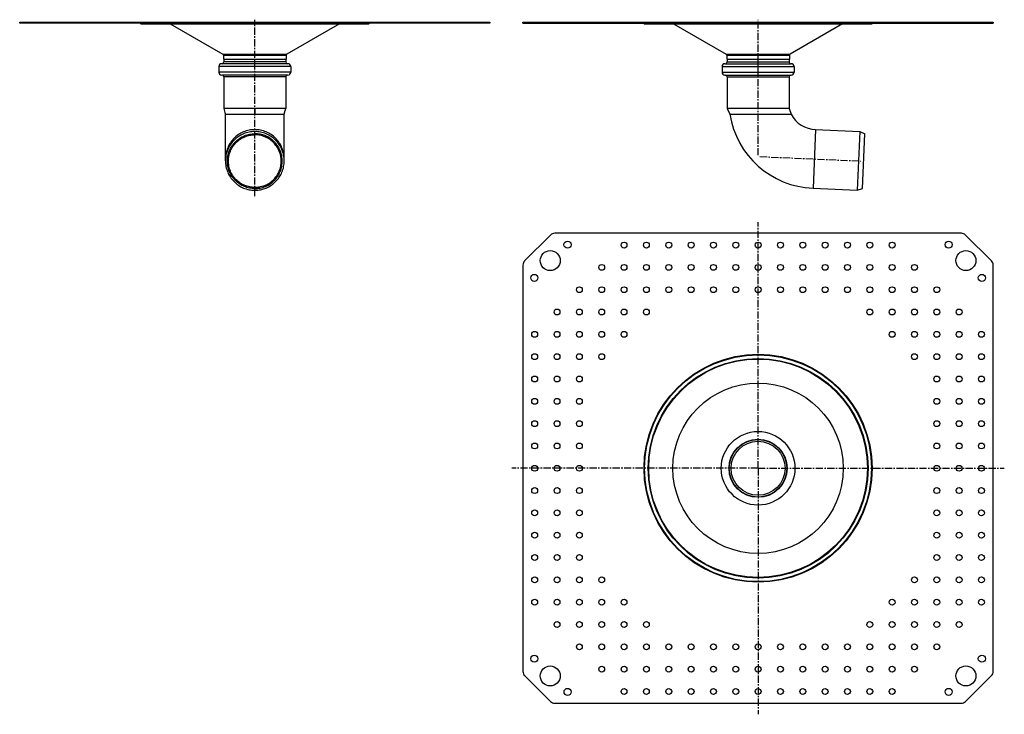
# Model space of a CAD drawing. Units: millimetres. Extents: x -406 to 431, y -371 to 220.
import ezdxf

# ---------------------------------------------------------------- set-up
doc = ezdxf.new("R2010")
doc.units = ezdxf.units.MM
doc.header["$LTSCALE"] = 16.335
doc.linetypes.add('CENTER', pattern=[0.6, 0.375, -0.075, 0.075, -0.075])
doc.layers.get('0').update_dxf_attribs({"linetype": 'CONTINUOUS'})
doc.layers.add('AXES', color=7, linetype='CONTINUOUS')
doc.layers.add('DEFAULT_1', color=7, linetype='CENTER')

msp = doc.modelspace()

# ---------------------------------------------------------------- linework, layer by layer
at = {"color": 7, "linetype": 'Continuous'}
for p, q in [((-406.05, 217.45), (-406.05, 218.45)), ((-406.05, 218.45), (-6.05, 218.45)), ((-6.05, 218.45), (-6.05, 217.45)), ((22.01, 217.45), (22.01, 218.45)), ((22.01, 218.45), (422.01, 218.45)), ((422.01, 218.45), (422.01, 217.45)), ((-6.05, 217.45), (-406.05, 217.45)), ((-277.95, 216.95), (-233.25, 191.14)), ((-134.15, 216.95), (-178.85, 191.14)), ((22.01, 217.45), (422.01, 217.45)), ((-232.75, 190.27), (-232.75, 186.95)), ((-232.4, 186.95), (-232.4, 184.45)), ((-179.7, 186.95), (-179.7, 184.45)), ((-179.35, 190.27), (-179.35, 186.95)), ((195.66, 186.95), (195.66, 184.45)), ((248.36, 186.95), (248.36, 184.45)), ((-236.7, 180.45), (-236.7, 175.75)), ((-177.9, 182.95), (-234.2, 182.95)), ((-175.4, 180.45), (-175.4, 175.75)), ((191.36, 180.45), (191.36, 175.75)), ((193.86, 182.95), (250.16, 182.95)), ((252.66, 180.45), (252.66, 175.75)), ((-177.9, 173.25), (-234.2, 173.25)), ((-232.4, 171.75), (-232.4, 144.95)), ((-179.7, 171.75), (-179.7, 144.95)), ((193.86, 173.25), (250.16, 173.25)), ((195.66, 171.75), (195.66, 144.95)), ((248.36, 171.75), (248.36, 144.95)), ((-232.4, 144.95), (-231.48, 141.5)), ((-179.7, 144.95), (-232.4, 144.95)), ((-181.05, 139.91), (-180.15, 143.27)), ((-180.15, 143.27), (-179.7, 144.95)), ((195.66, 144.95), (197.96, 139.91)), ((248.36, 144.95), (195.66, 144.95)), ((248.36, 144.95), (250.03, 139.91)), ((-231.48, 141.5), (-231.05, 139.91)), ((-231.05, 100.22), (-231.05, 139.91)), ((-231.05, 139.91), (-182.05, 139.91)), ((-182.05, 139.91), (-181.05, 139.91)), ((-181.05, 100.22), (-181.05, 139.91)), ((197.96, 139.91), (250.03, 139.91)), ((270.92, 126.84), (308.52, 125.2)), ((308.52, 125.2), (306.34, 75.25)), ((308.52, 125.2), (312.95, 123.37)), ((310.91, 76.69), (312.95, 123.37)), ((268.74, 76.89), (306.34, 75.25)), ((306.34, 75.25), (310.91, 76.69)), ((45.54, 37.13), (23.47, 15.06)), ((394.94, 38.59), (49.08, 38.59)), ((420.54, 15.06), (398.47, 37.13)), ((22.01, 11.52), (22.01, -334.34)), ((422.01, -334.34), (422.01, 11.52)), ((23.47, -337.87), (45.54, -359.94)), ((398.47, -359.94), (420.54, -337.87)), ((49.08, -361.41), (394.94, -361.41))]:
    msp.add_line(p, q, dxfattribs=at)
at = {"color": 9, "linetype": 'Continuous'}
for p, q in [((-404.59, 217.45), (-404.59, 218.45)), ((-382.51, 218.45), (-382.51, 217.45)), ((-378.98, 218.45), (-378.98, 217.45)), ((-33.12, 217.45), (-33.12, 218.45)), ((-29.59, 217.45), (-29.59, 218.45)), ((-7.51, 218.45), (-7.51, 217.45)), ((23.47, 217.45), (23.47, 218.45)), ((45.54, 218.45), (45.54, 217.45)), ((49.08, 218.45), (49.08, 217.45)), ((394.94, 217.45), (394.94, 218.45)), ((398.47, 217.45), (398.47, 218.45)), ((420.54, 218.45), (420.54, 217.45)), ((-233.25, 191.14), (-178.85, 191.14)), ((-232.75, 190.27), (-179.35, 190.27)), ((-179.7, 184.45), (-232.4, 184.45)), ((194.81, 191.14), (249.21, 191.14)), ((195.31, 190.27), (248.71, 190.27)), ((195.66, 184.45), (248.36, 184.45)), ((-175.4, 180.45), (-236.7, 180.45)), ((191.36, 180.45), (252.66, 180.45)), ((-175.4, 175.75), (-236.7, 175.75)), ((-179.7, 171.75), (-232.4, 171.75)), ((191.36, 175.75), (252.66, 175.75)), ((195.66, 171.75), (248.36, 171.75)), ((-206.05, 144.95), (-206.05, 139.91)), ((270.92, 126.84), (268.74, 76.89))]:
    msp.add_line(p, q, dxfattribs=at)
at = {"color": 7, "linetype": 'Continuous'}
for radius in [31.35, 24.71, 24.49, 22.95]:
    msp.add_circle((222.01, -161.41), radius, dxfattribs=at)
for centre, radius, start, end in [((-233.9, 184.45), 1.5, 270, 360), ((-233.75, 190.27), 1, 0, 60), ((-178.2, 184.45), 1.5, 180, 270), ((-178.35, 190.27), 1, 120, 180), ((194.16, 184.45), 1.5, 270, 360), ((194.31, 190.27), 1, 0, 60), ((249.86, 184.45), 1.5, 180, 270), ((249.71, 190.27), 1, 120, 180), ((-234.2, 180.45), 2.5, 90, 180), ((-177.9, 180.45), 2.5, 0, 90), ((193.86, 180.45), 2.5, 90, 180), ((250.16, 180.45), 2.5, 0, 90), ((-234.2, 175.75), 2.5, 180, 270), ((-233.9, 171.75), 1.5, 0, 90), ((-178.2, 171.75), 1.5, 90, 180), ((-177.9, 175.75), 2.5, 270, 360), ((193.86, 175.75), 2.5, 180, 270), ((194.16, 171.75), 1.5, 0, 90), ((249.86, 171.75), 1.5, 90, 180), ((250.16, 175.75), 2.5, 270, 360), ((272.01, 151.82), 75, 189.13621, 267.5), ((272.01, 151.82), 25, 208.44704, 267.5), ((49.08, 33.59), 5, 90, 135), ((394.94, 33.59), 5, 45, 90), ((27.01, 11.52), 5, 135, 180), ((417.01, 11.52), 5, 0, 45), ((27.01, -334.34), 5, 180, 225), ((417.01, -334.34), 5, 315, 360), ((49.08, -356.41), 5, 225, 270), ((394.94, -356.41), 5, 270, 315)]:
    msp.add_arc(centre, radius, start, end, dxfattribs=at)
at = {"color": 9, "linetype": 'Continuous'}
for start, end in [(240.66765, 270.00153), (269.99847, 299.33235)]:
    msp.add_arc((-206.05, 101.9), 24.02, start, end, dxfattribs=at)
for points, knots in [([(-206.05, 126.84), (-207.68, 126.84), (-210.96, 126.52), (-215.68, 125.09), (-220.03, 122.76), (-223.84, 119.64), (-226.97, 115.83), (-229.3, 111.48), (-230.73, 106.77), (-231.05, 103.5), (-231.05, 101.86)], [0, 0, 0, 0, 0.125063, 0.250107, 0.375141, 0.500153, 0.625141, 0.750109, 0.875054, 1, 1, 1, 1]), ([(-181.05, 101.86), (-181.05, 103.5), (-181.37, 106.77), (-182.8, 111.48), (-185.13, 115.83), (-188.26, 119.64), (-192.07, 122.76), (-196.42, 125.09), (-201.14, 126.52), (-204.42, 126.84), (-206.05, 126.84)], [0, 0, 0, 0, 0.124946, 0.249891, 0.374859, 0.499847, 0.624859, 0.749893, 0.874937, 1, 1, 1, 1])]:
    msp.add_open_spline(points, degree=3, knots=knots, dxfattribs=at)
at = {"color": 7, "linetype": 'Continuous'}
for points, knots in [([(-206.05, 125.2), (-207.68, 125.2), (-210.96, 124.88), (-215.68, 123.45), (-220.03, 121.12), (-223.84, 118), (-226.97, 114.19), (-229.3, 109.84), (-230.73, 105.13), (-231.05, 101.85), (-231.05, 100.22)], [0, 0, 0, 0, 0.125063, 0.250107, 0.375141, 0.500153, 0.625141, 0.750108, 0.875058, 1, 1, 1, 1]), ([(-206.05, 76.69), (-206.81, 76.69), (-208.34, 76.76), (-210.62, 77.1), (-212.84, 77.65), (-215.72, 78.68), (-219.11, 80.49), (-222.08, 82.93), (-224.14, 85.19), (-225.51, 87.04), (-226.69, 89.01), (-228, 91.77), (-229.11, 95.44), (-229.56, 100.03), (-229.11, 104.61), (-228, 108.28), (-226.69, 111.05), (-225.51, 113.01), (-224.14, 114.86), (-222.08, 117.12), (-219.11, 119.56), (-215.72, 121.37), (-212.84, 122.4), (-210.62, 122.95), (-208.34, 123.29), (-206.81, 123.37), (-206.05, 123.37)], [0, 0, 0, 0, 0.031276, 0.062569, 0.09385, 0.125128, 0.187608, 0.250076, 0.281343, 0.312608, 0.34387, 0.375129, 0.437567, 0.5, 0.562433, 0.624871, 0.65613, 0.687392, 0.718657, 0.749924, 0.812392, 0.874872, 0.90615, 0.937431, 0.968724, 1, 1, 1, 1]), ([(-206.05, 77.64), (-206.78, 77.64), (-208.25, 77.71), (-210.43, 78.03), (-212.57, 78.57), (-215.33, 79.56), (-218.59, 81.29), (-221.44, 83.63), (-223.41, 85.81), (-224.72, 87.57), (-225.86, 89.46), (-227.11, 92.11), (-228.18, 95.64), (-228.62, 100.04), (-228.18, 104.44), (-227.11, 107.97), (-225.86, 110.62), (-224.72, 112.51), (-223.41, 114.27), (-221.44, 116.45), (-218.59, 118.79), (-215.33, 120.52), (-212.57, 121.51), (-210.43, 122.05), (-208.25, 122.37), (-206.78, 122.44), (-206.05, 122.44)], [0, 0, 0, 0, 0.031276, 0.062569, 0.09385, 0.125128, 0.187608, 0.250076, 0.281343, 0.312608, 0.34387, 0.375129, 0.437567, 0.5, 0.562433, 0.624871, 0.65613, 0.687392, 0.718657, 0.749924, 0.812392, 0.874872, 0.90615, 0.937431, 0.968724, 1, 1, 1, 1]), ([(-181.05, 100.22), (-181.05, 101.85), (-181.37, 105.13), (-182.8, 109.84), (-185.13, 114.19), (-188.26, 118), (-192.07, 121.12), (-196.42, 123.45), (-201.14, 124.88), (-204.42, 125.2), (-206.05, 125.2)], [0, 0, 0, 0, 0.124942, 0.249892, 0.374859, 0.499847, 0.624859, 0.749893, 0.874937, 1, 1, 1, 1]), ([(-206.05, 76.69), (-205.29, 76.69), (-203.76, 76.76), (-201.49, 77.1), (-199.26, 77.65), (-196.38, 78.68), (-192.99, 80.49), (-190.02, 82.93), (-187.96, 85.19), (-186.59, 87.04), (-185.41, 89.01), (-184.11, 91.77), (-182.99, 95.44), (-182.54, 100.03), (-182.99, 104.61), (-184.11, 108.28), (-185.41, 111.05), (-186.59, 113.01), (-187.96, 114.86), (-190.02, 117.12), (-192.99, 119.56), (-196.38, 121.37), (-199.26, 122.4), (-201.49, 122.95), (-203.76, 123.29), (-205.29, 123.37), (-206.05, 123.37)], [0, 0, 0, 0, 0.031276, 0.062569, 0.09385, 0.125128, 0.187608, 0.250076, 0.281343, 0.312608, 0.34387, 0.375129, 0.437567, 0.5, 0.562433, 0.624871, 0.65613, 0.687392, 0.718657, 0.749924, 0.812392, 0.874872, 0.90615, 0.937431, 0.968724, 1, 1, 1, 1]), ([(-206.05, 77.64), (-205.32, 77.64), (-203.85, 77.71), (-201.67, 78.03), (-199.53, 78.57), (-196.77, 79.56), (-193.51, 81.29), (-190.66, 83.63), (-188.69, 85.81), (-187.38, 87.57), (-186.24, 89.46), (-184.99, 92.11), (-183.92, 95.64), (-183.48, 100.04), (-183.92, 104.44), (-184.99, 107.97), (-186.24, 110.62), (-187.38, 112.51), (-188.69, 114.27), (-190.66, 116.45), (-193.51, 118.79), (-196.77, 120.52), (-199.53, 121.51), (-201.67, 122.05), (-203.85, 122.37), (-205.32, 122.44), (-206.05, 122.44)], [0, 0, 0, 0, 0.031276, 0.062569, 0.09385, 0.125128, 0.187608, 0.250076, 0.281343, 0.312608, 0.34387, 0.375129, 0.437567, 0.5, 0.562433, 0.624871, 0.65613, 0.687392, 0.718657, 0.749924, 0.812392, 0.874872, 0.90615, 0.937431, 0.968724, 1, 1, 1, 1]), ([(-231.05, 100.22), (-231.05, 98.59), (-230.73, 95.32), (-229.3, 90.6), (-226.97, 86.26), (-223.84, 82.45), (-220.03, 79.32), (-215.68, 77), (-210.96, 75.57), (-207.68, 75.25), (-206.05, 75.25)], [0, 0, 0, 0, 0.124942, 0.249892, 0.374859, 0.499847, 0.624859, 0.749893, 0.874937, 1, 1, 1, 1]), ([(-206.05, 75.25), (-204.42, 75.25), (-201.14, 75.57), (-196.42, 77), (-192.07, 79.32), (-188.26, 82.45), (-185.13, 86.26), (-182.8, 90.6), (-181.37, 95.32), (-181.05, 98.59), (-181.05, 100.22)], [0, 0, 0, 0, 0.125063, 0.250107, 0.375141, 0.500153, 0.625141, 0.750108, 0.875058, 1, 1, 1, 1])]:
    msp.add_open_spline(points, degree=3, knots=knots, dxfattribs=at)
at = {"layer": 'AXES', "color": 7, "linetype": 'CENTER'}
for p, q in [((-206.05, 70.32), (-206.05, 220.45)), ((222.01, 105), (222.01, 220.45)), ((222.01, -161.41), (222.01, 48.03)), ((222.01, -161.41), (12.57, -161.41)), ((222.01, -161.41), (222.01, -370.85)), ((222.01, -161.41), (431.44, -161.41))]:
    msp.add_line(p, q, dxfattribs=at)
at = {"layer": 'AXES', "color": 7, "linetype": 'Continuous'}
for p, q in [((-303.46, 217.45), (-302.96, 216.95)), ((-302.96, 216.95), (-109.14, 216.95)), ((-108.64, 217.45), (-109.14, 216.95)), ((124.59, 217.45), (125.09, 216.95)), ((125.09, 216.95), (318.92, 216.95)), ((150.11, 216.95), (194.81, 191.14)), ((293.91, 216.95), (249.21, 191.14)), ((319.42, 217.45), (318.92, 216.95)), ((-232.75, 186.95), (-179.35, 186.95)), ((195.31, 190.27), (195.31, 186.95)), ((195.31, 186.95), (248.71, 186.95)), ((248.71, 190.27), (248.71, 186.95))]:
    msp.add_line(p, q, dxfattribs=at)
for centre, radius in [((59.92, 28.93), 3), ((108.01, 28.59), 2.5), ((127.01, 28.59), 2.5), ((146.01, 28.59), 2.5), ((165.01, 28.59), 2.5), ((184.01, 28.59), 2.5), ((203.01, 28.59), 2.5), ((222.01, 28.59), 2.5), ((241.01, 28.59), 2.5), ((260.01, 28.59), 2.5), ((279.01, 28.59), 2.5), ((298.01, 28.59), 2.5), ((317.01, 28.59), 2.5), ((336.01, 28.59), 2.5), ((384.08, 28.94), 3), ((45.23, 15.36), 8.5), ((398.78, 15.37), 8.5), ((89.01, 9.59), 2.5), ((108.01, 9.59), 2.5), ((127.01, 9.59), 2.5), ((146.01, 9.59), 2.5), ((165.01, 9.59), 2.5), ((184.01, 9.59), 2.5), ((203.01, 9.59), 2.5), ((222.01, 9.59), 2.5), ((241.01, 9.59), 2.5), ((260.01, 9.59), 2.5), ((279.01, 9.59), 2.5), ((298.01, 9.59), 2.5), ((317.01, 9.59), 2.5), ((336.01, 9.59), 2.5), ((355.01, 9.59), 2.5), ((31.66, 0.67), 3), ((412.35, 0.67), 3), ((70.01, -9.41), 2.5), ((89.01, -9.41), 2.5), ((108.01, -9.41), 2.5), ((127.01, -9.41), 2.5), ((146.01, -9.41), 2.5), ((165.01, -9.41), 2.5), ((184.01, -9.41), 2.5), ((203.01, -9.41), 2.5), ((222.01, -9.41), 2.5), ((241.01, -9.41), 2.5), ((260.01, -9.41), 2.5), ((279.01, -9.41), 2.5), ((298.01, -9.41), 2.5), ((317.01, -9.41), 2.5), ((336.01, -9.41), 2.5), ((355.01, -9.41), 2.5), ((374.01, -9.41), 2.5), ((51.01, -28.41), 2.5), ((70.01, -28.41), 2.5), ((89.01, -28.41), 2.5), ((108.01, -28.41), 2.5), ((127.01, -28.41), 2.5), ((317.01, -28.41), 2.5), ((336.01, -28.41), 2.5), ((355.01, -28.41), 2.5), ((374.01, -28.41), 2.5), ((393.01, -28.41), 2.5), ((32.01, -47.41), 2.5), ((51.01, -47.41), 2.5), ((70.01, -47.41), 2.5), ((89.01, -47.41), 2.5), ((108.01, -47.41), 2.5), ((336.01, -47.41), 2.5), ((355.01, -47.41), 2.5), ((374.01, -47.41), 2.5), ((393.01, -47.41), 2.5), ((412.01, -47.41), 2.5), ((32.01, -66.41), 2.5), ((51.01, -66.41), 2.5), ((70.01, -66.41), 2.5), ((89.01, -66.41), 2.5), ((222.01, -161.41), 97), ((222.01, -161.41), 96.5), ((355.01, -66.41), 2.5), ((374.01, -66.41), 2.5), ((393.01, -66.41), 2.5), ((412.01, -66.41), 2.5), ((222.01, -161.41), 93.5), ((222.01, -161.41), 93), ((32.01, -85.41), 2.5), ((51.01, -85.41), 2.5), ((70.01, -85.41), 2.5), ((374.01, -85.41), 2.5), ((393.01, -85.41), 2.5), ((412.01, -85.41), 2.5), ((222.01, -161.41), 72.5), ((32.01, -104.41), 2.5), ((51.01, -104.41), 2.5), ((70.01, -104.41), 2.5), ((374.01, -104.41), 2.5), ((393.01, -104.41), 2.5), ((412.01, -104.41), 2.5), ((32.01, -123.41), 2.5), ((51.01, -123.41), 2.5), ((70.01, -123.41), 2.5), ((374.01, -123.41), 2.5), ((393.01, -123.41), 2.5), ((412.01, -123.41), 2.5), ((32.01, -142.41), 2.5), ((51.01, -142.41), 2.5), ((70.01, -142.41), 2.5), ((374.01, -142.41), 2.5), ((393.01, -142.41), 2.5), ((412.01, -142.41), 2.5), ((32.01, -161.41), 2.5), ((51.01, -161.41), 2.5), ((70.01, -161.41), 2.5), ((374.01, -161.41), 2.5), ((393.01, -161.41), 2.5), ((412.01, -161.41), 2.5), ((32.01, -180.41), 2.5), ((51.01, -180.41), 2.5), ((70.01, -180.41), 2.5), ((374.01, -180.41), 2.5), ((393.01, -180.41), 2.5), ((412.01, -180.41), 2.5), ((32.01, -199.41), 2.5), ((51.01, -199.41), 2.5), ((70.01, -199.41), 2.5), ((374.01, -199.41), 2.5), ((393.01, -199.41), 2.5), ((412.01, -199.41), 2.5), ((32.01, -218.41), 2.5), ((51.01, -218.41), 2.5), ((70.01, -218.41), 2.5), ((374.01, -218.41), 2.5), ((393.01, -218.41), 2.5), ((412.01, -218.41), 2.5), ((32.01, -237.41), 2.5), ((51.01, -237.41), 2.5), ((70.01, -237.41), 2.5), ((374.01, -237.41), 2.5), ((393.01, -237.41), 2.5), ((412.01, -237.41), 2.5), ((32.01, -256.41), 2.5), ((51.01, -256.41), 2.5), ((70.01, -256.41), 2.5), ((89.01, -256.41), 2.5), ((355.01, -256.41), 2.5), ((374.01, -256.41), 2.5), ((393.01, -256.41), 2.5), ((412.01, -256.41), 2.5), ((32.01, -275.41), 2.5), ((51.01, -275.41), 2.5), ((70.01, -275.41), 2.5), ((89.01, -275.41), 2.5), ((108.01, -275.41), 2.5), ((336.01, -275.41), 2.5), ((355.01, -275.41), 2.5), ((374.01, -275.41), 2.5), ((393.01, -275.41), 2.5), ((412.01, -275.41), 2.5), ((51.01, -294.41), 2.5), ((70.01, -294.41), 2.5), ((89.01, -294.41), 2.5), ((108.01, -294.41), 2.5), ((127.01, -294.41), 2.5), ((317.01, -294.41), 2.5), ((336.01, -294.41), 2.5), ((355.01, -294.41), 2.5), ((374.01, -294.41), 2.5), ((393.01, -294.41), 2.5), ((70.01, -313.41), 2.5), ((89.01, -313.41), 2.5), ((108.01, -313.41), 2.5), ((127.01, -313.41), 2.5), ((146.01, -313.41), 2.5), ((165.01, -313.41), 2.5), ((184.01, -313.41), 2.5), ((203.01, -313.41), 2.5), ((222.01, -313.41), 2.5), ((241.01, -313.41), 2.5), ((260.01, -313.41), 2.5), ((279.01, -313.41), 2.5), ((298.01, -313.41), 2.5), ((317.01, -313.41), 2.5), ((336.01, -313.41), 2.5), ((355.01, -313.41), 2.5), ((374.01, -313.41), 2.5), ((31.67, -323.49), 3), ((412.35, -323.49), 3), ((45.23, -338.19), 8.5), ((89.01, -332.41), 2.5), ((108.01, -332.41), 2.5), ((127.01, -332.41), 2.5), ((146.01, -332.41), 2.5), ((165.01, -332.41), 2.5), ((184.01, -332.41), 2.5), ((203.01, -332.41), 2.5), ((222.01, -332.41), 2.5), ((241.01, -332.41), 2.5), ((260.01, -332.41), 2.5), ((279.01, -332.41), 2.5), ((298.01, -332.41), 2.5), ((317.01, -332.41), 2.5), ((336.01, -332.41), 2.5), ((355.01, -332.41), 2.5), ((398.79, -338.18), 8.5), ((59.93, -351.75), 3), ((108.01, -351.41), 2.5), ((127.01, -351.41), 2.5), ((146.01, -351.41), 2.5), ((165.01, -351.41), 2.5), ((184.01, -351.41), 2.5), ((203.01, -351.41), 2.5), ((222.01, -351.41), 2.5), ((241.01, -351.41), 2.5), ((260.01, -351.41), 2.5), ((279.01, -351.41), 2.5), ((298.01, -351.41), 2.5), ((317.01, -351.41), 2.5), ((336.01, -351.41), 2.5), ((384.09, -351.75), 3)]:
    msp.add_circle(centre, radius, dxfattribs=at)
at = {"layer": 'DEFAULT_1', "color": 7, "linetype": 'CENTER'}
msp.add_line((223.48, 103.89), (309.43, 100.13), dxfattribs=at)

doc.saveas('drawing.dxf')
